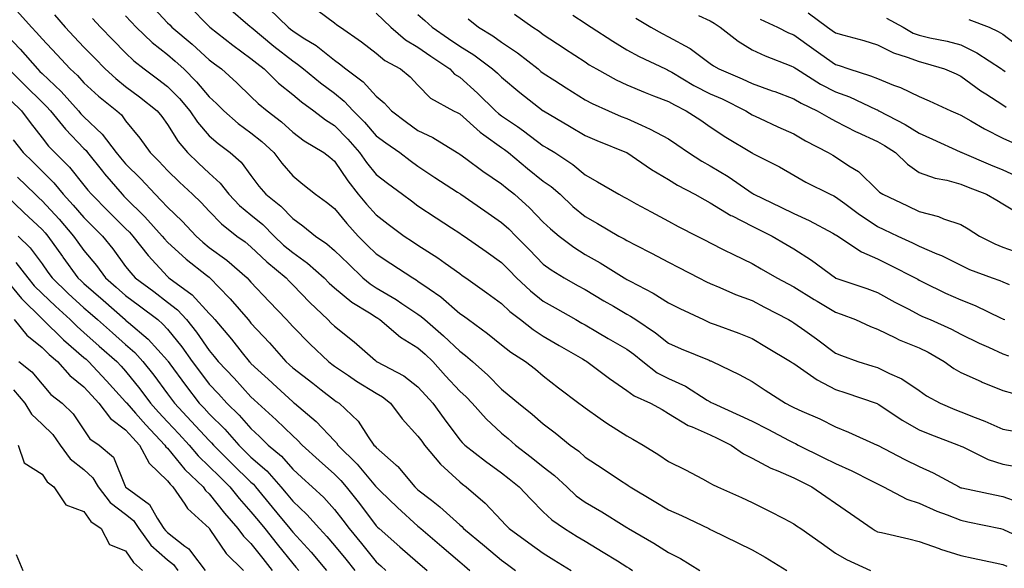
# Model space of a CAD drawing. Units: inches. Extents: x 944723 to 947363, y 7308458 to 7311098.
# Drawn here: x 946143 to 946378, y 7308782 to 7308914 of the extents above; entities that cross this region are included whole.
import ezdxf

# ---------------------------------------------------------------- set-up
doc = ezdxf.new("R2010")
doc.units = ezdxf.units.IN
doc.header["$MEASUREMENT"] = 0
doc.layers.add('Contour_94477308', color=7, linetype='Continuous', true_color=0xc3592c)

msp = doc.modelspace()

# ---------------------------------------------------------------- linework, layer by layer
at = {"layer": 'Contour_94477308'}
for points in [[(946173.73, 7308917.6, 3247), (946178.05, 7308912.97, 3247), (946178.59, 7308912.46, 3247), (946179.1, 7308911.92, 3247), (946183.96, 7308907.83, 3247), (946188.05, 7308904.11, 3247), (946189.29, 7308903.16, 3247), (946191, 7308901.92, 3247), (946194.71, 7308898.58, 3247), (946198.05, 7308895.31, 3247), (946199.77, 7308893.64, 3247), (946201.92, 7308891.92, 3247), (946205.39, 7308889.26, 3247), (946208.05, 7308886.83, 3247), (946210.83, 7308884.7, 3247), (946215.52, 7308881.92, 3247), (946216.93, 7308880.8, 3247), (946218.05, 7308879.88, 3247), (946221.24, 7308875.11, 3247), (946223.76, 7308871.92, 3247), (946225.7, 7308869.57, 3247), (946228.05, 7308866.97, 3247), (946230.93, 7308864.8, 3247), (946234.77, 7308861.92, 3247), (946236.72, 7308860.59, 3247), (946238.05, 7308859.71, 3247), (946242.83, 7308856.7, 3247), (946244.52, 7308855.45, 3247), (946248.05, 7308852.93, 3247), (946248.64, 7308852.51, 3247), (946249.47, 7308851.92, 3247), (946254.5, 7308848.37, 3247), (946258.05, 7308845.76, 3247), (946260.04, 7308843.91, 3247), (946262.61, 7308841.92, 3247), (946265.66, 7308839.53, 3247), (946268.05, 7308837.95, 3247), (946271.87, 7308835.74, 3247), (946277.42, 7308832.55, 3247), (946278.05, 7308832.18, 3247), (946278.22, 7308832.09, 3247), (946278.51, 7308831.92, 3247), (946283.94, 7308827.81, 3247), (946288.05, 7308824.95, 3247), (946289.79, 7308823.66, 3247), (946293.71, 7308821.92, 3247), (946296.51, 7308820.38, 3247), (946298.05, 7308819.5, 3247), (946302.72, 7308816.59, 3247), (946303.74, 7308816.23, 3247), (946308.05, 7308814.32, 3247), (946309.7, 7308813.57, 3247), (946313.03, 7308811.92, 3247), (946315.97, 7308809.84, 3247), (946318.05, 7308808.77, 3247), (946322.51, 7308806.38, 3247), (946324.24, 7308805.73, 3247), (946328.05, 7308804.06, 3247), (946329.48, 7308803.35, 3247), (946332.37, 7308801.92, 3247), (946335.71, 7308799.58, 3247), (946338.05, 7308797.97, 3247), (946341.63, 7308795.5, 3247), (946346.79, 7308791.92, 3247), (946347.55, 7308791.42, 3247), (946348.05, 7308791.18, 3247), (946349.02, 7308790.95, 3247), (946355.56, 7308789.43, 3247), (946358.05, 7308788.85, 3247), (946362.82, 7308787.15, 3247), (946363.15, 7308787.02, 3247), (946368.05, 7308785.49, 3247), (946370.97, 7308784.84, 3247), (946376.25, 7308783.72, 3247), (946378.05, 7308783.32, 3247), (946379.04, 7308782.91, 3247)], [(946183.17, 7308917.04, 3248), (946188.05, 7308912.08, 3248), (946188.13, 7308912, 3248), (946188.22, 7308911.92, 3248), (946193.73, 7308907.6, 3248), (946198.05, 7308904.46, 3248), (946199.45, 7308903.32, 3248), (946201.22, 7308901.92, 3248), (946204.68, 7308898.55, 3248), (946208.05, 7308895.8, 3248), (946210.19, 7308894.06, 3248), (946213.11, 7308891.92, 3248), (946215.88, 7308889.75, 3248), (946218.05, 7308888.38, 3248), (946221.25, 7308885.12, 3248), (946224.06, 7308881.92, 3248), (946225.69, 7308879.56, 3248), (946228.05, 7308876.63, 3248), (946230.73, 7308874.6, 3248), (946234.34, 7308871.92, 3248), (946236.46, 7308870.33, 3248), (946238.05, 7308869.14, 3248), (946242.4, 7308866.27, 3248), (946246.06, 7308863.91, 3248), (946248.05, 7308862.62, 3248), (946248.47, 7308862.34, 3248), (946249.09, 7308861.92, 3248), (946254.34, 7308858.21, 3248), (946258.05, 7308855.56, 3248), (946259.86, 7308853.73, 3248), (946261.64, 7308851.92, 3248), (946264.95, 7308848.82, 3248), (946268.05, 7308846.37, 3248), (946270.9, 7308844.77, 3248), (946275.88, 7308841.92, 3248), (946277.25, 7308841.12, 3248), (946278.05, 7308840.67, 3248), (946281.07, 7308838.9, 3248), (946283.57, 7308837.44, 3248), (946288.05, 7308834.83, 3248), (946289.77, 7308833.64, 3248), (946291.91, 7308831.92, 3248), (946295.35, 7308829.22, 3248), (946298.05, 7308827.8, 3248), (946302.12, 7308825.99, 3248), (946307.31, 7308822.66, 3248), (946308.05, 7308822.23, 3248), (946308.26, 7308822.13, 3248), (946308.61, 7308821.92, 3248), (946315.13, 7308819, 3248), (946318.05, 7308817.59, 3248), (946321.83, 7308815.7, 3248), (946326.94, 7308813.03, 3248), (946328.05, 7308812.46, 3248), (946328.42, 7308812.29, 3248), (946329.11, 7308811.92, 3248), (946335.06, 7308808.93, 3248), (946338.05, 7308807.46, 3248), (946341.9, 7308805.77, 3248), (946346.64, 7308803.33, 3248), (946348.05, 7308802.64, 3248), (946348.53, 7308802.4, 3248), (946349.52, 7308801.92, 3248), (946355.09, 7308798.96, 3248), (946358.05, 7308797.97, 3248), (946362.25, 7308796.12, 3248), (946364.75, 7308795.22, 3248), (946368.05, 7308793.92, 3248), (946369.7, 7308793.57, 3248), (946377.57, 7308791.92, 3248), (946378.05, 7308791.81, 3248), (946378.24, 7308791.73, 3248), (946384.79, 7308788.66, 3248)], [(946192.69, 7308916.56, 3249), (946197.87, 7308912.1, 3249), (946198.05, 7308911.94, 3249), (946198.08, 7308911.92, 3249), (946203.54, 7308907.41, 3249), (946208.05, 7308903.86, 3249), (946209.23, 7308903.1, 3249), (946210.67, 7308901.92, 3249), (946214.71, 7308898.58, 3249), (946218.05, 7308896.1, 3249), (946220.38, 7308894.25, 3249), (946222.55, 7308891.92, 3249), (946225.28, 7308889.15, 3249), (946228.05, 7308885.95, 3249), (946230.34, 7308884.21, 3249), (946233.69, 7308881.92, 3249), (946236.17, 7308880.04, 3249), (946238.05, 7308878.63, 3249), (946242.11, 7308875.98, 3249), (946247.52, 7308872.45, 3249), (946248.05, 7308872.11, 3249), (946248.16, 7308872.03, 3249), (946248.31, 7308871.92, 3249), (946254.07, 7308867.94, 3249), (946258.05, 7308865.21, 3249), (946259.78, 7308863.65, 3249), (946261.46, 7308861.92, 3249), (946264.73, 7308858.6, 3249), (946268.05, 7308855.22, 3249), (946269.94, 7308853.81, 3249), (946273.08, 7308851.92, 3249), (946276.26, 7308850.13, 3249), (946278.05, 7308849.12, 3249), (946282.57, 7308846.44, 3249), (946284.85, 7308845.12, 3249), (946288.05, 7308843.26, 3249), (946288.92, 7308842.79, 3249), (946290.21, 7308841.92, 3249), (946294.9, 7308838.77, 3249), (946298.05, 7308836.28, 3249), (946301.06, 7308834.93, 3249), (946307.76, 7308832.21, 3249), (946308.05, 7308832.1, 3249), (946308.18, 7308832.05, 3249), (946308.46, 7308831.92, 3249), (946314.96, 7308828.83, 3249), (946318.05, 7308827.12, 3249), (946321.17, 7308825.05, 3249), (946326.01, 7308821.92, 3249), (946327.38, 7308821.25, 3249), (946328.05, 7308820.89, 3249), (946329.94, 7308820.03, 3249), (946334.28, 7308818.15, 3249), (946338.05, 7308816.25, 3249), (946341.13, 7308815, 3249), (946347.99, 7308811.92, 3249), (946348.11, 7308811.86, 3249), (946354.61, 7308808.48, 3249), (946358.05, 7308806.8, 3249), (946361.4, 7308805.27, 3249), (946367.6, 7308801.92, 3249), (946367.9, 7308801.77, 3249), (946368.05, 7308801.71, 3249), (946368.3, 7308801.67, 3249), (946376.15, 7308800.02, 3249), (946378.05, 7308799.62, 3249), (946381.68, 7308798.29, 3249)], [(946202.42, 7308916.29, 3250), (946206.95, 7308911.92, 3250), (946207.55, 7308911.42, 3250), (946208.05, 7308911.03, 3250), (946210.57, 7308909.4, 3250), (946213.65, 7308907.52, 3250), (946218.05, 7308904.01, 3250), (946219.27, 7308903.14, 3250), (946220.81, 7308901.92, 3250), (946224.93, 7308898.8, 3250), (946228.05, 7308895.4, 3250), (946229.96, 7308893.83, 3250), (946231.69, 7308891.92, 3250), (946235.29, 7308889.16, 3250), (946238.05, 7308887.23, 3250), (946241.62, 7308885.49, 3250), (946247.43, 7308881.92, 3250), (946247.81, 7308881.68, 3250), (946248.05, 7308881.52, 3250), (946249.49, 7308880.48, 3250), (946253.61, 7308877.48, 3250), (946258.05, 7308874.45, 3250), (946259.43, 7308873.3, 3250), (946261.17, 7308871.92, 3250), (946264.78, 7308868.65, 3250), (946268.05, 7308865.29, 3250), (946269.79, 7308863.66, 3250), (946271.86, 7308861.92, 3250), (946275.38, 7308859.25, 3250), (946278.05, 7308857.55, 3250), (946281.68, 7308855.55, 3250), (946287.44, 7308851.92, 3250), (946287.83, 7308851.7, 3250), (946288.05, 7308851.56, 3250), (946288.84, 7308851.13, 3250), (946294.4, 7308848.27, 3250), (946298.05, 7308845.92, 3250), (946300.73, 7308844.6, 3250), (946306.41, 7308841.92, 3250), (946307.53, 7308841.4, 3250), (946308.05, 7308841.19, 3250), (946309.23, 7308840.74, 3250), (946314.85, 7308838.72, 3250), (946318.05, 7308837.41, 3250), (946321.49, 7308835.36, 3250), (946327.27, 7308831.92, 3250), (946327.74, 7308831.61, 3250), (946328.05, 7308831.4, 3250), (946329.62, 7308830.35, 3250), (946333.63, 7308827.5, 3250), (946338.05, 7308825.19, 3250), (946340.52, 7308824.39, 3250), (946347.75, 7308821.92, 3250), (946347.96, 7308821.83, 3250), (946348.05, 7308821.8, 3250), (946348.39, 7308821.58, 3250), (946353.96, 7308817.83, 3250), (946358.05, 7308815.55, 3250), (946360.63, 7308814.5, 3250), (946367.44, 7308811.92, 3250), (946367.87, 7308811.74, 3250), (946368.05, 7308811.65, 3250), (946368.52, 7308811.45, 3250), (946374.58, 7308808.45, 3250), (946378.05, 7308807.34, 3250), (946382.67, 7308806.54, 3250)], [(946141.97, 7308915.84, 3243), (946145.48, 7308911.92, 3243), (946146.74, 7308910.61, 3243), (946148.05, 7308909.09, 3243), (946151.55, 7308905.42, 3243), (946154.79, 7308901.92, 3243), (946156.48, 7308900.35, 3243), (946158.05, 7308898.58, 3243), (946161.56, 7308895.43, 3243), (946165.95, 7308891.92, 3243), (946167.04, 7308890.91, 3243), (946168.05, 7308889.51, 3243), (946171.45, 7308885.32, 3243), (946173.91, 7308881.92, 3243), (946175.99, 7308879.86, 3243), (946178.05, 7308877.61, 3243), (946180.94, 7308874.81, 3243), (946184.06, 7308871.92, 3243), (946186.12, 7308869.99, 3243), (946188.05, 7308867.91, 3243), (946190.98, 7308864.85, 3243), (946194.71, 7308861.92, 3243), (946196.65, 7308860.52, 3243), (946198.05, 7308859.33, 3243), (946201.85, 7308855.72, 3243), (946206.47, 7308851.92, 3243), (946207.24, 7308851.11, 3243), (946208.05, 7308850.25, 3243), (946212.13, 7308846, 3243), (946216.45, 7308841.92, 3243), (946217.25, 7308841.12, 3243), (946218.05, 7308840.36, 3243), (946222.76, 7308836.63, 3243), (946227.84, 7308832.13, 3243), (946228.05, 7308831.95, 3243), (946228.06, 7308831.93, 3243), (946228.09, 7308831.92, 3243), (946234.64, 7308828.51, 3243), (946238.05, 7308825.88, 3243), (946239.92, 7308823.79, 3243), (946241.63, 7308821.92, 3243), (946244.32, 7308818.19, 3243), (946248.05, 7308813.15, 3243), (946248.63, 7308812.5, 3243), (946249.25, 7308811.92, 3243), (946254.19, 7308808.06, 3243), (946258.05, 7308805.26, 3243), (946259.92, 7308803.8, 3243), (946262.26, 7308801.92, 3243), (946265.07, 7308798.94, 3243), (946268.05, 7308795.95, 3243), (946270.13, 7308794, 3243), (946273.1, 7308791.92, 3243), (946276.19, 7308790.06, 3243), (946278.05, 7308788.92, 3243), (946282.42, 7308786.3, 3243), (946285.8, 7308784.17, 3243), (946288.05, 7308782.77, 3243), (946288.59, 7308782.46, 3243), (946289.43, 7308781.92, 3243)], [(946150.99, 7308914.86, 3244), (946153.6, 7308911.92, 3244), (946155.76, 7308909.63, 3244), (946158.05, 7308907.16, 3244), (946160.64, 7308904.51, 3244), (946163.17, 7308901.92, 3244), (946165.73, 7308899.6, 3244), (946168.05, 7308897.72, 3244), (946171.38, 7308895.25, 3244), (946175.59, 7308891.92, 3244), (946176.68, 7308890.55, 3244), (946178.05, 7308888.64, 3244), (946180.65, 7308884.52, 3244), (946182.84, 7308881.92, 3244), (946185.48, 7308879.35, 3244), (946188.05, 7308876.96, 3244), (946190.7, 7308874.57, 3244), (946192.73, 7308871.92, 3244), (946195.34, 7308869.21, 3244), (946198.05, 7308867.03, 3244), (946200.86, 7308864.73, 3244), (946203.62, 7308861.92, 3244), (946205.88, 7308859.75, 3244), (946208.05, 7308857.96, 3244), (946211.59, 7308855.46, 3244), (946215.62, 7308851.92, 3244), (946216.81, 7308850.68, 3244), (946218.05, 7308849.51, 3244), (946222.2, 7308846.07, 3244), (946226.45, 7308843.52, 3244), (946228.05, 7308842.49, 3244), (946228.41, 7308842.28, 3244), (946228.94, 7308841.92, 3244), (946233.87, 7308837.74, 3244), (946238.05, 7308835.18, 3244), (946239.8, 7308833.67, 3244), (946241.6, 7308831.92, 3244), (946244.64, 7308828.51, 3244), (946248.05, 7308824.82, 3244), (946249.57, 7308823.44, 3244), (946251.05, 7308821.92, 3244), (946254.34, 7308818.21, 3244), (946258.05, 7308814.77, 3244), (946259.63, 7308813.5, 3244), (946261.43, 7308811.92, 3244), (946265.16, 7308809.03, 3244), (946268.05, 7308806.7, 3244), (946270.76, 7308804.63, 3244), (946273.66, 7308801.92, 3244), (946275.91, 7308799.78, 3244), (946278.05, 7308798.21, 3244), (946282.06, 7308795.93, 3244), (946287.39, 7308792.58, 3244), (946288.05, 7308792.17, 3244), (946288.21, 7308792.08, 3244), (946288.47, 7308791.92, 3244), (946294.52, 7308788.39, 3244), (946298.05, 7308786.21, 3244), (946300.9, 7308784.77, 3244), (946305.54, 7308781.92, 3244)], [(946160.11, 7308913.98, 3245), (946162.02, 7308911.92, 3245), (946164.99, 7308908.86, 3245), (946168.05, 7308905.74, 3245), (946170, 7308903.87, 3245), (946172.51, 7308901.92, 3245), (946175.71, 7308899.58, 3245), (946178.05, 7308897.73, 3245), (946180.95, 7308894.82, 3245), (946183.42, 7308891.92, 3245), (946185.28, 7308889.15, 3245), (946188.05, 7308885.93, 3245), (946190.19, 7308884.06, 3245), (946193.11, 7308881.92, 3245), (946195.73, 7308879.6, 3245), (946198.05, 7308876.39, 3245), (946199.97, 7308873.84, 3245), (946201.59, 7308871.92, 3245), (946205.19, 7308869.06, 3245), (946208.05, 7308866.13, 3245), (946210.51, 7308864.38, 3245), (946213.5, 7308861.92, 3245), (946216.22, 7308860.09, 3245), (946218.05, 7308858.51, 3245), (946221.38, 7308855.25, 3245), (946224.87, 7308851.92, 3245), (946226.59, 7308850.46, 3245), (946228.05, 7308849.52, 3245), (946232.84, 7308846.71, 3245), (946234.16, 7308845.81, 3245), (946238.05, 7308843.24, 3245), (946238.82, 7308842.69, 3245), (946239.7, 7308841.92, 3245), (946244.19, 7308838.06, 3245), (946248.05, 7308834.34, 3245), (946249.44, 7308833.31, 3245), (946251.14, 7308831.92, 3245), (946254.77, 7308828.64, 3245), (946258.05, 7308825.25, 3245), (946259.91, 7308823.78, 3245), (946262.1, 7308821.92, 3245), (946265.42, 7308819.29, 3245), (946268.05, 7308816.98, 3245), (946270.93, 7308814.8, 3245), (946274.52, 7308811.92, 3245), (946276.56, 7308810.43, 3245), (946278.05, 7308809.03, 3245), (946282.36, 7308806.23, 3245), (946286.51, 7308803.46, 3245), (946288.05, 7308802.44, 3245), (946288.36, 7308802.23, 3245), (946288.82, 7308801.92, 3245), (946294.64, 7308798.51, 3245), (946298.05, 7308796.39, 3245), (946301.14, 7308795.01, 3245), (946307.67, 7308791.92, 3245), (946307.93, 7308791.8, 3245), (946308.05, 7308791.72, 3245), (946308.43, 7308791.54, 3245), (946314.62, 7308788.49, 3245), (946318.05, 7308786.8, 3245), (946321.18, 7308785.05, 3245), (946326.34, 7308781.92, 3245)], [(946168.05, 7308914.64, 3246), (946169.36, 7308913.23, 3246), (946170.58, 7308911.92, 3246), (946174.41, 7308908.28, 3246), (946178.05, 7308905.37, 3246), (946179.92, 7308903.79, 3246), (946181.96, 7308901.92, 3246), (946184.99, 7308898.86, 3246), (946188.05, 7308895.23, 3246), (946189.79, 7308893.66, 3246), (946191.57, 7308891.92, 3246), (946195.01, 7308888.88, 3246), (946198.05, 7308886.6, 3246), (946200.68, 7308884.55, 3246), (946203.51, 7308881.92, 3246), (946205.47, 7308879.34, 3246), (946208.05, 7308876.31, 3246), (946210.48, 7308874.35, 3246), (946213.49, 7308871.92, 3246), (946216.18, 7308870.05, 3246), (946218.05, 7308868.54, 3246), (946221.03, 7308864.9, 3246), (946223.7, 7308861.92, 3246), (946225.9, 7308859.77, 3246), (946228.05, 7308857.71, 3246), (946231.51, 7308855.38, 3246), (946236.79, 7308851.92, 3246), (946237.6, 7308851.47, 3246), (946238.05, 7308851.17, 3246), (946240.71, 7308849.26, 3246), (946243.48, 7308847.35, 3246), (946248.05, 7308843.43, 3246), (946248.94, 7308842.81, 3246), (946250.13, 7308841.92, 3246), (946254.72, 7308838.59, 3246), (946258.05, 7308835.88, 3246), (946260.29, 7308834.16, 3246), (946263.82, 7308831.92, 3246), (946266.18, 7308830.05, 3246), (946268.05, 7308828.48, 3246), (946271.73, 7308825.6, 3246), (946276.57, 7308821.92, 3246), (946277.42, 7308821.29, 3246), (946278.05, 7308820.78, 3246), (946281.67, 7308818.3, 3246), (946283.29, 7308817.16, 3246), (946288.05, 7308814.15, 3246), (946289.48, 7308813.35, 3246), (946291.98, 7308811.92, 3246), (946295.69, 7308809.56, 3246), (946298.05, 7308807.95, 3246), (946302.08, 7308805.95, 3246), (946306.18, 7308803.79, 3246), (946308.05, 7308802.82, 3246), (946308.59, 7308802.46, 3246), (946309.77, 7308801.92, 3246), (946315.5, 7308799.37, 3246), (946318.05, 7308798.18, 3246), (946322.25, 7308796.12, 3246), (946325.67, 7308794.3, 3246), (946328.05, 7308793.07, 3246), (946328.72, 7308792.59, 3246), (946329.72, 7308791.92, 3246), (946334.6, 7308788.47, 3246), (946338.05, 7308786.07, 3246), (946340.64, 7308784.51, 3246), (946346.44, 7308781.92, 3246)], [(946214.07, 7308915.9, 3251), (946218.05, 7308912.95, 3251), (946218.64, 7308912.51, 3251), (946219.47, 7308911.92, 3251), (946224.53, 7308908.4, 3251), (946228.05, 7308905.66, 3251), (946230.1, 7308903.97, 3251), (946233.88, 7308901.92, 3251), (946236.2, 7308900.07, 3251), (946238.05, 7308898.01, 3251), (946241.03, 7308894.9, 3251), (946246.52, 7308891.92, 3251), (946247.58, 7308891.45, 3251), (946248.05, 7308891.18, 3251), (946252.9, 7308886.77, 3251), (946253.79, 7308886.18, 3251), (946258.05, 7308883.15, 3251), (946258.78, 7308882.65, 3251), (946259.74, 7308881.92, 3251), (946264.25, 7308878.12, 3251), (946268.05, 7308875.09, 3251), (946269.92, 7308873.8, 3251), (946272.07, 7308871.92, 3251), (946275.16, 7308869.03, 3251), (946278.05, 7308866.58, 3251), (946281.05, 7308864.92, 3251), (946286.14, 7308861.92, 3251), (946287.39, 7308861.26, 3251), (946288.05, 7308860.86, 3251), (946290.25, 7308859.72, 3251), (946293.98, 7308857.85, 3251), (946298.05, 7308855.65, 3251), (946300.51, 7308854.38, 3251), (946305.3, 7308851.92, 3251), (946307.13, 7308851, 3251), (946308.05, 7308850.56, 3251), (946310.34, 7308849.63, 3251), (946314.11, 7308847.98, 3251), (946318.05, 7308846.52, 3251), (946321.06, 7308844.93, 3251), (946326.77, 7308841.92, 3251), (946327.57, 7308841.44, 3251), (946328.05, 7308841.16, 3251), (946330.68, 7308839.29, 3251), (946333.47, 7308837.34, 3251), (946338.05, 7308833.92, 3251), (946339.46, 7308833.33, 3251), (946343.39, 7308831.92, 3251), (946346.95, 7308830.82, 3251), (946348.05, 7308830.45, 3251), (946350.97, 7308829, 3251), (946353.9, 7308827.77, 3251), (946358.05, 7308824.95, 3251), (946359.83, 7308823.7, 3251), (946363.07, 7308821.92, 3251), (946366.57, 7308820.44, 3251), (946368.05, 7308819.86, 3251), (946371.49, 7308818.48, 3251), (946373.79, 7308817.66, 3251), (946378.05, 7308815.71, 3251), (946381.3, 7308815.17, 3251)], [(946228.05, 7308915.31, 3252), (946229.76, 7308913.63, 3252), (946231.54, 7308911.92, 3252), (946235.05, 7308908.92, 3252), (946238.05, 7308907.11, 3252), (946241.13, 7308905, 3252), (946245.65, 7308901.92, 3252), (946246.83, 7308900.7, 3252), (946248.05, 7308899.93, 3252), (946252.28, 7308896.15, 3252), (946256.59, 7308891.92, 3252), (946257.35, 7308891.22, 3252), (946258.05, 7308890.72, 3252), (946261.85, 7308888.12, 3252), (946263.28, 7308887.15, 3252), (946268.05, 7308883.55, 3252), (946269.08, 7308882.95, 3252), (946270.8, 7308881.92, 3252), (946275.16, 7308879.03, 3252), (946278.05, 7308876.56, 3252), (946281.07, 7308874.94, 3252), (946286.17, 7308871.92, 3252), (946287.4, 7308871.27, 3252), (946288.05, 7308870.88, 3252), (946290.31, 7308869.66, 3252), (946293.86, 7308867.73, 3252), (946298.05, 7308865.5, 3252), (946300.36, 7308864.23, 3252), (946304.86, 7308861.92, 3252), (946306.97, 7308860.84, 3252), (946308.05, 7308860.28, 3252), (946311.3, 7308858.67, 3252), (946313.63, 7308857.5, 3252), (946318.05, 7308855.39, 3252), (946320.23, 7308854.1, 3252), (946324.01, 7308851.92, 3252), (946326.65, 7308850.52, 3252), (946328.05, 7308849.79, 3252), (946332.89, 7308846.76, 3252), (946333.64, 7308846.33, 3252), (946338.05, 7308843.7, 3252), (946339.37, 7308843.24, 3252), (946342.8, 7308841.92, 3252), (946346.43, 7308840.3, 3252), (946348.05, 7308839.67, 3252), (946352.41, 7308837.56, 3252), (946353.25, 7308837.12, 3252), (946358.05, 7308835.15, 3252), (946360.24, 7308834.11, 3252), (946364.08, 7308831.92, 3252), (946366.37, 7308830.24, 3252), (946368.05, 7308829.25, 3252), (946372.89, 7308827.08, 3252), (946373.11, 7308826.98, 3252), (946378.05, 7308824.95, 3252), (946380.42, 7308824.29, 3252)], [(946238.05, 7308914.92, 3253), (946239.66, 7308913.53, 3253), (946241.44, 7308911.92, 3253), (946245.36, 7308909.23, 3253), (946248.05, 7308907.4, 3253), (946251.4, 7308905.27, 3253), (946255.92, 7308901.92, 3253), (946257.05, 7308900.92, 3253), (946258.05, 7308899.94, 3253), (946262.42, 7308896.3, 3253), (946268.03, 7308891.92, 3253), (946268.08, 7308891.89, 3253), (946274.33, 7308888.2, 3253), (946278.05, 7308885.99, 3253), (946280.91, 7308884.78, 3253), (946288.01, 7308881.96, 3253), (946288.05, 7308881.94, 3253), (946288.07, 7308881.94, 3253), (946288.09, 7308881.92, 3253), (946293.98, 7308877.85, 3253), (946298.05, 7308875.45, 3253), (946300.22, 7308874.09, 3253), (946304.34, 7308871.92, 3253), (946306.72, 7308870.59, 3253), (946308.05, 7308869.89, 3253), (946312.98, 7308866.85, 3253), (946313.24, 7308866.73, 3253), (946318.05, 7308864.31, 3253), (946319.66, 7308863.53, 3253), (946322.85, 7308861.92, 3253), (946326.12, 7308859.99, 3253), (946328.05, 7308858.86, 3253), (946332.28, 7308856.15, 3253), (946338.01, 7308851.92, 3253), (946338.03, 7308851.9, 3253), (946338.05, 7308851.89, 3253), (946338.09, 7308851.88, 3253), (946345.5, 7308849.37, 3253), (946348.05, 7308848.43, 3253), (946352.26, 7308846.13, 3253), (946355.55, 7308844.42, 3253), (946358.05, 7308843.09, 3253), (946358.84, 7308842.71, 3253), (946360.7, 7308841.92, 3253), (946365.78, 7308839.65, 3253), (946368.05, 7308838.42, 3253), (946372.42, 7308836.29, 3253), (946374.66, 7308835.31, 3253), (946378.05, 7308833.77, 3253), (946379.43, 7308833.3, 3253)], [(946250.04, 7308913.91, 3254), (946252.52, 7308911.92, 3254), (946255.94, 7308909.81, 3254), (946258.05, 7308908.3, 3254), (946261.89, 7308905.76, 3254), (946266.8, 7308901.92, 3254), (946267.48, 7308901.35, 3254), (946268.05, 7308900.9, 3254), (946270.84, 7308899.13, 3254), (946273.54, 7308897.41, 3254), (946278.05, 7308894.56, 3254), (946279.78, 7308893.65, 3254), (946283.63, 7308891.92, 3254), (946286.71, 7308890.58, 3254), (946288.05, 7308890.04, 3254), (946291.54, 7308888.43, 3254), (946293.67, 7308887.55, 3254), (946298.05, 7308885.18, 3254), (946300, 7308883.87, 3254), (946302.86, 7308881.92, 3254), (946306, 7308879.87, 3254), (946308.05, 7308878.73, 3254), (946312.29, 7308876.16, 3254), (946317.25, 7308872.72, 3254), (946318.05, 7308872.18, 3254), (946318.23, 7308872.1, 3254), (946318.5, 7308871.92, 3254), (946324.96, 7308868.83, 3254), (946328.05, 7308867.29, 3254), (946331.75, 7308865.62, 3254), (946337.36, 7308862.61, 3254), (946338.05, 7308862.26, 3254), (946338.25, 7308862.12, 3254), (946338.55, 7308861.92, 3254), (946344.25, 7308858.12, 3254), (946348.05, 7308856.44, 3254), (946351.13, 7308855, 3254), (946357.09, 7308851.92, 3254), (946357.71, 7308851.58, 3254), (946358.05, 7308851.4, 3254), (946359.05, 7308850.92, 3254), (946364.39, 7308848.26, 3254), (946368.05, 7308846.63, 3254), (946371.44, 7308845.31, 3254), (946377.72, 7308842.25, 3254), (946378.05, 7308842.11, 3254), (946378.18, 7308842.05, 3254), (946378.53, 7308841.92, 3254)], [(946261.16, 7308915.03, 3255), (946265.53, 7308911.92, 3255), (946267.07, 7308910.94, 3255), (946268.05, 7308910.19, 3255), (946273.03, 7308906.9, 3255), (946273.15, 7308906.82, 3255), (946278.05, 7308903.59, 3255), (946279.07, 7308902.94, 3255), (946280.81, 7308901.92, 3255), (946285.47, 7308899.34, 3255), (946288.05, 7308898.11, 3255), (946292.41, 7308896.28, 3255), (946294.46, 7308895.51, 3255), (946298.05, 7308894.11, 3255), (946299.45, 7308893.32, 3255), (946302.3, 7308891.92, 3255), (946305.76, 7308889.63, 3255), (946308.05, 7308888.07, 3255), (946311.75, 7308885.62, 3255), (946317.88, 7308881.92, 3255), (946317.99, 7308881.86, 3255), (946318.05, 7308881.82, 3255), (946318.26, 7308881.71, 3255), (946324.64, 7308878.51, 3255), (946328.05, 7308876.5, 3255), (946330.93, 7308874.8, 3255), (946336.71, 7308871.92, 3255), (946337.66, 7308871.53, 3255), (946338.05, 7308871.32, 3255), (946340.28, 7308869.69, 3255), (946343.46, 7308867.33, 3255), (946348.05, 7308864.25, 3255), (946349.63, 7308863.5, 3255), (946352.91, 7308861.92, 3255), (946356.45, 7308860.32, 3255), (946358.05, 7308859.51, 3255), (946362.27, 7308857.7, 3255), (946363.4, 7308857.27, 3255), (946368.05, 7308854.93, 3255), (946370.08, 7308853.95, 3255), (946375.55, 7308851.92, 3255), (946377.41, 7308851.28, 3255), (946378.05, 7308850.98, 3255), (946379.63, 7308850.34, 3255)], [(946275.14, 7308914.83, 3256), (946278.05, 7308912.89, 3256), (946278.63, 7308912.5, 3256), (946279.49, 7308911.92, 3256), (946284.67, 7308908.54, 3256), (946288.05, 7308906.52, 3256), (946291.04, 7308904.91, 3256), (946297.29, 7308901.92, 3256), (946297.82, 7308901.69, 3256), (946298.05, 7308901.59, 3256), (946298.81, 7308901.16, 3256), (946304.13, 7308898, 3256), (946308.05, 7308895.99, 3256), (946310.88, 7308894.75, 3256), (946316.57, 7308891.92, 3256), (946317.45, 7308891.32, 3256), (946318.05, 7308890.95, 3256), (946319.84, 7308890.13, 3256), (946324.22, 7308888.09, 3256), (946328.05, 7308886.36, 3256), (946330.87, 7308884.74, 3256), (946336.27, 7308881.92, 3256), (946337.38, 7308881.25, 3256), (946338.05, 7308880.88, 3256), (946341.21, 7308878.76, 3256), (946343.49, 7308877.36, 3256), (946348.05, 7308872.94, 3256), (946348.58, 7308872.45, 3256), (946349.36, 7308871.92, 3256), (946355.27, 7308869.14, 3256), (946358.05, 7308867.8, 3256), (946362.7, 7308866.57, 3256), (946363.89, 7308866.08, 3256), (946368.05, 7308864.69, 3256), (946369.81, 7308863.68, 3256), (946372.53, 7308861.92, 3256), (946376.17, 7308860.04, 3256), (946378.05, 7308859.26, 3256), (946382.15, 7308857.82, 3256)], [(946290.19, 7308914.06, 3257), (946293.78, 7308911.92, 3257), (946296.53, 7308910.4, 3257), (946298.05, 7308909.63, 3257), (946303.03, 7308906.9, 3257), (946303.19, 7308906.78, 3257), (946308.05, 7308903.22, 3257), (946308.78, 7308902.65, 3257), (946310.07, 7308901.92, 3257), (946315.71, 7308899.58, 3257), (946318.05, 7308898.46, 3257), (946322.85, 7308896.72, 3257), (946323.48, 7308896.49, 3257), (946328.05, 7308894.78, 3257), (946329.84, 7308893.71, 3257), (946333.63, 7308891.92, 3257), (946336.41, 7308890.28, 3257), (946338.05, 7308889.4, 3257), (946343, 7308886.87, 3257), (946343.18, 7308886.79, 3257), (946348.05, 7308884.55, 3257), (946349.75, 7308883.62, 3257), (946352.35, 7308881.92, 3257), (946355.27, 7308879.14, 3257), (946358.05, 7308877.15, 3257), (946361.88, 7308875.75, 3257), (946364.7, 7308875.27, 3257), (946368.05, 7308874.34, 3257), (946369.76, 7308873.63, 3257), (946374.14, 7308871.92, 3257), (946376.63, 7308870.5, 3257), (946378.05, 7308869.62, 3257), (946382.91, 7308866.78, 3257)], [(946305.25, 7308914.72, 3258), (946308.05, 7308913.42, 3258), (946308.98, 7308912.85, 3258), (946310.41, 7308911.92, 3258), (946314.68, 7308908.55, 3258), (946318.05, 7308906.49, 3258), (946321.16, 7308905.03, 3258), (946327.29, 7308902.68, 3258), (946328.05, 7308902.36, 3258), (946328.3, 7308902.17, 3258), (946328.67, 7308901.92, 3258), (946334.41, 7308898.28, 3258), (946338.05, 7308896.41, 3258), (946341.35, 7308895.22, 3258), (946347.75, 7308892.22, 3258), (946348.05, 7308892.1, 3258), (946348.18, 7308892.05, 3258), (946348.41, 7308891.92, 3258), (946354.74, 7308888.61, 3258), (946358.05, 7308886.53, 3258), (946361.26, 7308885.13, 3258), (946367.85, 7308882.12, 3258), (946368.05, 7308882.03, 3258), (946368.12, 7308881.99, 3258), (946368.26, 7308881.92, 3258), (946375.12, 7308878.99, 3258), (946378.05, 7308877.81, 3258), (946382.08, 7308875.95, 3258)], [(946319.99, 7308913.86, 3259), (946324.1, 7308911.92, 3259), (946326.73, 7308910.6, 3259), (946328.05, 7308910.05, 3259), (946332.8, 7308906.67, 3259), (946334.49, 7308905.48, 3259), (946338.05, 7308902.99, 3259), (946338.88, 7308902.75, 3259), (946341.2, 7308901.92, 3259), (946346.43, 7308900.3, 3259), (946348.05, 7308899.61, 3259), (946351.91, 7308898.06, 3259), (946353.61, 7308897.48, 3259), (946358.05, 7308895.32, 3259), (946360.42, 7308894.29, 3259), (946365.66, 7308891.92, 3259), (946367.34, 7308891.21, 3259), (946368.05, 7308890.88, 3259), (946370.45, 7308889.52, 3259), (946373.7, 7308887.57, 3259), (946378.05, 7308885.39, 3259), (946380.42, 7308884.29, 3259)], [(946331.5, 7308915.37, 3260), (946336.11, 7308911.92, 3260), (946337.24, 7308911.11, 3260), (946338.05, 7308910.54, 3260), (946340, 7308909.97, 3260), (946344.84, 7308908.71, 3260), (946348.05, 7308907.66, 3260), (946351.88, 7308905.75, 3260), (946355.22, 7308904.75, 3260), (946358.05, 7308903.68, 3260), (946359.47, 7308903.34, 3260), (946364.12, 7308901.92, 3260), (946366.88, 7308900.75, 3260), (946368.05, 7308900.23, 3260), (946372.84, 7308896.71, 3260), (946374.02, 7308895.95, 3260), (946378.05, 7308893.31, 3260), (946378.91, 7308892.78, 3260)], [(946350.22, 7308914.09, 3261), (946354.19, 7308911.92, 3261), (946356.65, 7308910.52, 3261), (946358.05, 7308909.99, 3261), (946360.57, 7308909.4, 3261), (946364.73, 7308908.6, 3261), (946368.05, 7308907.72, 3261), (946371.89, 7308905.76, 3261), (946377.73, 7308901.92, 3261), (946377.91, 7308901.78, 3261), (946378.05, 7308901.7, 3261), (946378.65, 7308901.32, 3261)], [(946138.05, 7308911.59, 3242), (946142.82, 7308906.69, 3242), (946146.93, 7308901.92, 3242), (946147.48, 7308901.35, 3242), (946148.05, 7308900.81, 3242), (946152.64, 7308896.51, 3242), (946156.76, 7308891.92, 3242), (946157.34, 7308891.21, 3242), (946158.05, 7308890.47, 3242), (946162.46, 7308886.33, 3242), (946165.81, 7308881.92, 3242), (946166.81, 7308880.68, 3242), (946168.05, 7308879.24, 3242), (946171.72, 7308875.59, 3242), (946175.11, 7308871.92, 3242), (946176.59, 7308870.46, 3242), (946178.05, 7308868.82, 3242), (946181.6, 7308865.47, 3242), (946184.92, 7308861.92, 3242), (946186.56, 7308860.43, 3242), (946188.05, 7308859.22, 3242), (946192.25, 7308856.12, 3242), (946197.12, 7308851.92, 3242), (946197.58, 7308851.45, 3242), (946198.05, 7308850.89, 3242), (946202.42, 7308846.3, 3242), (946206.57, 7308841.92, 3242), (946207.28, 7308841.15, 3242), (946208.05, 7308840.28, 3242), (946212.22, 7308836.09, 3242), (946216.61, 7308831.92, 3242), (946217.42, 7308831.3, 3242), (946218.05, 7308830.81, 3242), (946221.41, 7308828.56, 3242), (946223.36, 7308827.23, 3242), (946228.05, 7308824.31, 3242), (946229.56, 7308823.43, 3242), (946231.46, 7308821.92, 3242), (946234.29, 7308818.16, 3242), (946238.05, 7308814.06, 3242), (946238.94, 7308812.81, 3242), (946239.6, 7308811.92, 3242), (946243.43, 7308807.3, 3242), (946248.05, 7308803.07, 3242), (946248.69, 7308802.56, 3242), (946249.6, 7308801.92, 3242), (946254.14, 7308798.01, 3242), (946258.05, 7308793.83, 3242), (946258.98, 7308792.85, 3242), (946259.91, 7308791.92, 3242), (946264.62, 7308788.49, 3242), (946268.05, 7308786, 3242), (946270.6, 7308784.47, 3242), (946274.74, 7308781.92, 3242)], [(946369.92, 7308913.79, 3262), (946374.8, 7308911.92, 3262), (946377.01, 7308910.88, 3262), (946378.05, 7308910.25, 3262), (946382.76, 7308906.63, 3262)], [(946139.99, 7308901.92, 3241), (946144.03, 7308897.9, 3241), (946148.05, 7308893.94, 3241), (946149.09, 7308892.96, 3241), (946150.03, 7308891.92, 3241), (946153.63, 7308887.5, 3241), (946158.05, 7308882.9, 3241), (946158.56, 7308882.43, 3241), (946158.94, 7308881.92, 3241), (946162.52, 7308877.45, 3241), (946162.99, 7308876.86, 3241), (946167.22, 7308871.92, 3241), (946167.63, 7308871.5, 3241), (946168.05, 7308871.09, 3241), (946172.67, 7308866.54, 3241), (946176.82, 7308861.92, 3241), (946177.36, 7308861.23, 3241), (946178.05, 7308860.47, 3241), (946182.52, 7308856.39, 3241), (946187.39, 7308852.58, 3241), (946188.05, 7308852.06, 3241), (946188.13, 7308852, 3241), (946188.22, 7308851.92, 3241), (946192.81, 7308847.16, 3241), (946193.05, 7308846.92, 3241), (946197.35, 7308841.92, 3241), (946197.67, 7308841.54, 3241), (946198.05, 7308841.06, 3241), (946202.47, 7308836.34, 3241), (946206.38, 7308831.92, 3241), (946207.26, 7308831.13, 3241), (946208.05, 7308830.39, 3241), (946212.83, 7308826.7, 3241), (946214.86, 7308825.11, 3241), (946218.05, 7308822.62, 3241), (946218.47, 7308822.34, 3241), (946219.17, 7308821.92, 3241), (946223.72, 7308817.59, 3241), (946226.13, 7308813.84, 3241), (946227.47, 7308811.92, 3241), (946227.77, 7308811.64, 3241), (946228.05, 7308811.29, 3241), (946232.84, 7308807.13, 3241), (946233.07, 7308806.94, 3241), (946233.22, 7308806.75, 3241), (946237.28, 7308801.92, 3241), (946237.67, 7308801.54, 3241), (946238.05, 7308801.19, 3241), (946241.27, 7308798.7, 3241), (946243.29, 7308797.16, 3241), (946248.05, 7308792.82, 3241), (946248.53, 7308792.4, 3241), (946248.98, 7308791.92, 3241), (946253.95, 7308787.82, 3241), (946258.05, 7308784.35, 3241), (946259.46, 7308783.33, 3241), (946261.39, 7308781.92, 3241)], [(946140.53, 7308894.4, 3240), (946143.07, 7308891.92, 3240), (946145.2, 7308889.07, 3240), (946148.05, 7308885.45, 3240), (946149.61, 7308883.48, 3240), (946151.11, 7308881.92, 3240), (946154.57, 7308878.44, 3240), (946158.05, 7308874.13, 3240), (946159.03, 7308872.9, 3240), (946159.87, 7308871.92, 3240), (946163.95, 7308867.82, 3240), (946168.05, 7308863.73, 3240), (946168.96, 7308862.83, 3240), (946169.78, 7308861.92, 3240), (946173.43, 7308857.3, 3240), (946178.05, 7308852.23, 3240), (946178.22, 7308852.09, 3240), (946178.42, 7308851.92, 3240), (946184.01, 7308847.88, 3240), (946188.05, 7308843.4, 3240), (946188.78, 7308842.65, 3240), (946189.41, 7308841.92, 3240), (946193.39, 7308837.26, 3240), (946195.96, 7308834.01, 3240), (946197.63, 7308831.92, 3240), (946197.84, 7308831.71, 3240), (946198.05, 7308831.46, 3240), (946203.04, 7308826.91, 3240), (946203.29, 7308826.68, 3240), (946208.05, 7308822.27, 3240), (946208.25, 7308822.12, 3240), (946208.51, 7308821.92, 3240), (946213.65, 7308817.52, 3240), (946218.05, 7308812.88, 3240), (946218.54, 7308812.41, 3240), (946218.88, 7308811.92, 3240), (946223.5, 7308807.37, 3240), (946227.91, 7308802.06, 3240), (946228.03, 7308801.92, 3240), (946228.05, 7308801.89, 3240), (946229.02, 7308800.95, 3240), (946233.11, 7308796.98, 3240), (946238.05, 7308792.48, 3240), (946238.36, 7308792.23, 3240), (946238.7, 7308791.92, 3240), (946243.75, 7308787.62, 3240), (946248.05, 7308783.94, 3240), (946249.15, 7308783.02, 3240), (946250.46, 7308781.92, 3240)], [(946141.1, 7308884.97, 3239), (946143.48, 7308881.92, 3239), (946145.81, 7308879.68, 3239), (946148.05, 7308877.48, 3239), (946150.82, 7308874.69, 3239), (946153.11, 7308871.92, 3239), (946155.48, 7308869.35, 3239), (946158.05, 7308866.35, 3239), (946162.48, 7308861.92, 3239), (946164.98, 7308858.85, 3239), (946168.05, 7308854.65, 3239), (946169.25, 7308853.12, 3239), (946170.34, 7308851.92, 3239), (946174.77, 7308848.64, 3239), (946178.05, 7308846.14, 3239), (946180.44, 7308844.31, 3239), (946182.64, 7308841.92, 3239), (946185.04, 7308838.91, 3239), (946188.05, 7308834.55, 3239), (946189.26, 7308833.13, 3239), (946190.24, 7308831.92, 3239), (946194.03, 7308827.9, 3239), (946198.05, 7308823.46, 3239), (946198.86, 7308822.73, 3239), (946199.73, 7308821.92, 3239), (946204.1, 7308817.97, 3239), (946208.05, 7308814.1, 3239), (946209.21, 7308813.08, 3239), (946210.33, 7308811.92, 3239), (946214.36, 7308808.23, 3239), (946218.05, 7308804.95, 3239), (946219.57, 7308803.44, 3239), (946220.86, 7308801.92, 3239), (946224.03, 7308797.9, 3239), (946228.05, 7308792.58, 3239), (946228.38, 7308792.25, 3239), (946228.75, 7308791.92, 3239), (946233.72, 7308787.59, 3239), (946238.05, 7308783.79, 3239), (946239.06, 7308782.93, 3239), (946240.24, 7308781.92, 3239)], [(946142.19, 7308876.06, 3238), (946146.38, 7308871.92, 3238), (946147.23, 7308871.1, 3238), (946148.05, 7308870.34, 3238), (946152.09, 7308865.96, 3238), (946155.59, 7308861.92, 3238), (946156.61, 7308860.48, 3238), (946158.05, 7308858.5, 3238), (946161.03, 7308854.9, 3238), (946163.24, 7308851.92, 3238), (946165.81, 7308849.68, 3238), (946168.05, 7308847.71, 3238), (946171.37, 7308845.24, 3238), (946175.73, 7308841.92, 3238), (946176.99, 7308840.86, 3238), (946178.05, 7308839.67, 3238), (946181.53, 7308835.4, 3238), (946183.98, 7308831.92, 3238), (946185.71, 7308829.58, 3238), (946188.05, 7308826.51, 3238), (946190.29, 7308824.16, 3238), (946192.31, 7308821.92, 3238), (946195.22, 7308819.09, 3238), (946198.05, 7308815.85, 3238), (946200.11, 7308813.98, 3238), (946202.21, 7308811.92, 3238), (946205.35, 7308809.22, 3238), (946208.05, 7308806.11, 3238), (946210.24, 7308804.11, 3238), (946212.71, 7308801.92, 3238), (946215.49, 7308799.36, 3238), (946218.05, 7308796.47, 3238), (946220.05, 7308793.92, 3238), (946221.59, 7308791.92, 3238), (946224.51, 7308788.38, 3238), (946228.05, 7308783.96, 3238), (946229.14, 7308783.01, 3238), (946230.37, 7308781.92, 3238)], [(946139.15, 7308871.92, 3237), (946143.68, 7308867.55, 3237), (946148.05, 7308863.47, 3237), (946148.79, 7308862.66, 3237), (946149.44, 7308861.92, 3237), (946152.96, 7308857.01, 3237), (946153.03, 7308856.9, 3237), (946156.63, 7308851.92, 3237), (946157.36, 7308851.23, 3237), (946158.05, 7308850.59, 3237), (946162.69, 7308846.56, 3237), (946167.94, 7308841.92, 3237), (946168, 7308841.87, 3237), (946168.05, 7308841.82, 3237), (946168.74, 7308841.23, 3237), (946173.41, 7308837.28, 3237), (946178.05, 7308832.12, 3237), (946178.14, 7308832.01, 3237), (946178.2, 7308831.92, 3237), (946178.62, 7308831.35, 3237), (946182.38, 7308826.25, 3237), (946185.67, 7308821.92, 3237), (946186.83, 7308820.7, 3237), (946188.05, 7308819.35, 3237), (946191.82, 7308815.69, 3237), (946195.13, 7308811.92, 3237), (946196.59, 7308810.46, 3237), (946198.05, 7308809.04, 3237), (946201.85, 7308805.72, 3237), (946205.2, 7308801.92, 3237), (946206.49, 7308800.36, 3237), (946208.05, 7308798.45, 3237), (946211.44, 7308795.31, 3237), (946214.48, 7308791.92, 3237), (946216.19, 7308790.06, 3237), (946218.05, 7308787.85, 3237), (946220.74, 7308784.61, 3237), (946222.89, 7308781.92, 3237)], [(946142.3, 7308861.92, 3236), (946145.21, 7308859.08, 3236), (946148.05, 7308855.25, 3236), (946149.44, 7308853.31, 3236), (946150.44, 7308851.92, 3236), (946154.32, 7308848.19, 3236), (946158.05, 7308844.78, 3236), (946159.58, 7308843.45, 3236), (946161.32, 7308841.92, 3236), (946164.87, 7308838.74, 3236), (946168.05, 7308835.95, 3236), (946170.22, 7308834.09, 3236), (946172.18, 7308831.92, 3236), (946174.77, 7308828.64, 3236), (946178.05, 7308824.18, 3236), (946179.01, 7308822.88, 3236), (946179.73, 7308821.92, 3236), (946183.77, 7308817.64, 3236), (946188.05, 7308812.96, 3236), (946188.58, 7308812.45, 3236), (946189.05, 7308811.92, 3236), (946193.56, 7308807.43, 3236), (946198.05, 7308803.02, 3236), (946198.64, 7308802.51, 3236), (946199.15, 7308801.92, 3236), (946203.17, 7308797.04, 3236), (946204.27, 7308795.7, 3236), (946207.37, 7308791.92, 3236), (946207.67, 7308791.54, 3236), (946208.05, 7308791.07, 3236), (946212.44, 7308786.31, 3236), (946216.16, 7308781.92, 3236)], [(946141.75, 7308855.62, 3235), (946144.61, 7308851.92, 3235), (946146.17, 7308850.04, 3235), (946148.05, 7308848.19, 3235), (946151.24, 7308845.11, 3235), (946154.75, 7308841.92, 3235), (946156.42, 7308840.29, 3235), (946158.05, 7308838.88, 3235), (946161.72, 7308835.59, 3235), (946165.93, 7308831.92, 3235), (946166.95, 7308830.82, 3235), (946168.05, 7308829.63, 3235), (946171.46, 7308825.33, 3235), (946174, 7308821.92, 3235), (946175.89, 7308819.76, 3235), (946178.05, 7308817.49, 3235), (946180.76, 7308814.63, 3235), (946183.23, 7308811.92, 3235), (946185.43, 7308809.3, 3235), (946188.05, 7308806.8, 3235), (946190.49, 7308804.36, 3235), (946192.99, 7308801.92, 3235), (946195.24, 7308799.11, 3235), (946198.05, 7308795.93, 3235), (946199.87, 7308793.74, 3235), (946201.35, 7308791.92, 3235), (946204.29, 7308788.16, 3235), (946208.05, 7308783.56, 3235), (946208.83, 7308782.7, 3235), (946209.5, 7308781.92, 3235)], [(946139, 7308851.92, 3234), (946143.1, 7308846.97, 3234), (946148.05, 7308842.1, 3234), (946148.14, 7308842.01, 3234), (946148.24, 7308841.92, 3234), (946153.19, 7308837.06, 3234), (946158.05, 7308832.89, 3234), (946158.56, 7308832.43, 3234), (946159.14, 7308831.92, 3234), (946163.43, 7308827.3, 3234), (946168.05, 7308822.29, 3234), (946168.22, 7308822.09, 3234), (946168.33, 7308821.92, 3234), (946170.39, 7308819.58, 3234), (946172.87, 7308816.74, 3234), (946177.43, 7308811.92, 3234), (946177.65, 7308811.52, 3234), (946178.05, 7308811.14, 3234), (946182.21, 7308806.08, 3234), (946186.59, 7308801.92, 3234), (946187.18, 7308801.05, 3234), (946188.05, 7308800.25, 3234), (946191.72, 7308795.59, 3234), (946194.95, 7308791.92, 3234), (946196.25, 7308790.12, 3234), (946198.05, 7308788.37, 3234), (946200.87, 7308784.74, 3234), (946203.17, 7308781.92, 3234)], [(946141.34, 7308841.92, 3233), (946144.37, 7308838.24, 3233), (946148.05, 7308835.23, 3233), (946149.72, 7308833.59, 3233), (946151.69, 7308831.92, 3233), (946154.67, 7308828.54, 3233), (946158.05, 7308825.83, 3233), (946159.92, 7308823.8, 3233), (946161.66, 7308821.92, 3233), (946164.4, 7308818.27, 3233), (946168.05, 7308815.54, 3233), (946169.74, 7308813.61, 3233), (946171.34, 7308811.92, 3233), (946173.67, 7308807.54, 3233), (946178.05, 7308803.36, 3233), (946178.69, 7308802.56, 3233), (946179.38, 7308801.92, 3233), (946182.21, 7308797.76, 3233), (946182.84, 7308796.71, 3233), (946187.23, 7308792.74, 3233), (946188.05, 7308791.98, 3233), (946188.08, 7308791.95, 3233), (946188.1, 7308791.92, 3233), (946188.24, 7308791.73, 3233), (946192.12, 7308785.99, 3233), (946196.29, 7308781.92, 3233)], [(946142.47, 7308831.92, 3232), (946145.59, 7308829.46, 3232), (946148.05, 7308826.47, 3232), (946150.15, 7308824.02, 3232), (946152.88, 7308821.92, 3232), (946155.51, 7308819.38, 3232), (946158.05, 7308815.59, 3232), (946159.51, 7308813.38, 3232), (946161.74, 7308811.92, 3232), (946165.14, 7308809.01, 3232), (946167.9, 7308802.07, 3232), (946167.98, 7308801.92, 3232), (946168.01, 7308801.88, 3232), (946168.05, 7308801.85, 3232), (946168.38, 7308801.59, 3232), (946173.79, 7308797.66, 3232), (946175.59, 7308794.38, 3232), (946177.23, 7308791.92, 3232), (946177.57, 7308791.44, 3232), (946178.05, 7308791.02, 3232), (946182.24, 7308787.73, 3232), (946183.18, 7308787.05, 3232), (946183.8, 7308786.17, 3232), (946187.07, 7308781.92, 3232)], [(946141.22, 7308825.09, 3231), (946143.94, 7308821.92, 3231), (946145.47, 7308819.34, 3231), (946148.05, 7308816.9, 3231), (946150.58, 7308814.45, 3231), (946152.4, 7308811.92, 3231), (946154.78, 7308808.65, 3231), (946158.05, 7308806.07, 3231), (946160.23, 7308804.1, 3231), (946161.44, 7308801.92, 3231), (946164.32, 7308798.19, 3231), (946168.05, 7308795.37, 3231), (946169.96, 7308793.83, 3231), (946171.23, 7308791.92, 3231), (946174.09, 7308787.96, 3231), (946178.05, 7308784.46, 3231), (946179.48, 7308783.35, 3231), (946180.57, 7308781.92, 3231)], [(946142.28, 7308811.92, 3230), (946143.78, 7308807.65, 3230), (946148.05, 7308804.97, 3230), (946149.24, 7308803.11, 3230), (946150.89, 7308801.92, 3230), (946153.74, 7308797.61, 3230), (946158.05, 7308796.02, 3230), (946159.74, 7308793.61, 3230), (946162.21, 7308791.92, 3230), (946164.22, 7308788.09, 3230), (946168.05, 7308786.63, 3230), (946169.92, 7308783.79, 3230), (946172.09, 7308781.92, 3230)], [(946141.84, 7308785.71, 3229), (946143.41, 7308781.92, 3229)]]:
    msp.add_polyline3d(points, dxfattribs=at)

doc.saveas('drawing.dxf')
